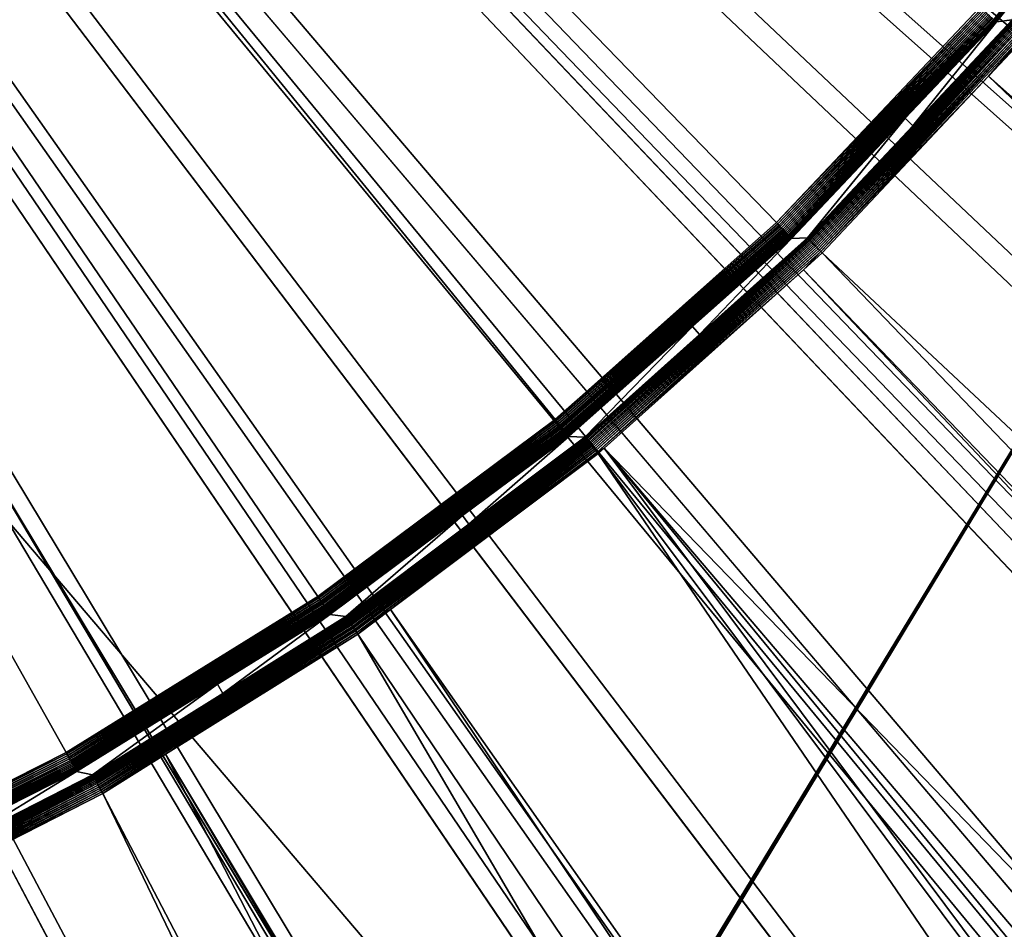
# Model space of a CAD drawing. Extents: x -200 to 200, y -652 to 0.
# Drawn here: x 14 to 23, y -479 to -471 of the extents above; entities that cross this region are included whole.
import ezdxf

# ---------------------------------------------------------------- set-up
doc = ezdxf.new("R2010")
doc.units = 0
doc.header["$MEASUREMENT"] = 0
for name, color, linetype in [('L1', 7, 'Continuous'), ('L2', 7, 'Continuous'), ('L4', 7, 'Continuous')]:
    doc.layers.add(name, color=color, linetype=linetype)

msp = doc.modelspace()

# ---------------------------------------------------------------- linework, layer by layer
at = {"layer": 'L1', "color": 250}
for points in [[(20.78351, -473.2197, -81.1732), (22.54964, -471.3539, -81.20577), (0, -451.7832, -81.54738)], [(14.61979, -477.8154, -81.09298), (16.80385, -476.4624, -81.1166), (0, -451.7832, -81.54738)], [(0, -451.7832, -81.54738), (16.80385, -476.4624, -81.1166), (18.86351, -474.9267, -81.14341)], [(0, -451.7832, -81.54738), (18.86351, -474.9267, -81.14341), (20.78351, -473.2197, -81.1732)], [(0, -451.7832, -81.54738), (12.32748, -478.9756, -81.07273), (14.61979, -477.8154, -81.09298)], [(32.23953, -647.2883, -86.43609), (21.61405, -648.747, -86.41063), (0, -451.9281, -89.84611)], [(0, -451.9281, -89.84611), (21.61405, -648.747, -86.41063), (10.92517, -649.6283, -86.39524)], [(63.42541, -639.4998, -86.57204), (53.17592, -642.6579, -86.51691), (0, -451.9281, -89.84611)], [(0, -451.9281, -89.84611), (53.17592, -642.6579, -86.51691), (42.77046, -645.2566, -86.47155)], [(0, -451.9281, -89.84611), (42.77046, -645.2566, -86.47155), (32.23953, -647.2883, -86.43609)], [(92.94023, -626.7692, -86.79425), (83.33677, -631.5438, -86.71091), (0, -451.9281, -89.84611)], [(0, -451.9281, -89.84611), (83.33677, -631.5438, -86.71091), (73.48887, -635.7914, -86.63677)], [(0, -451.9281, -89.84611), (73.48887, -635.7914, -86.63677), (63.42541, -639.4998, -86.57204)], [(120.0064, -609.4322, -87.09687), (111.302, -615.6973, -86.98751), (0, -451.9281, -89.84611)], [(0, -451.9281, -89.84611), (111.302, -615.6973, -86.98751), (102.2711, -621.482, -86.88654)], [(0, -451.9281, -89.84611), (102.2711, -621.482, -86.88654), (92.94023, -626.7692, -86.79425)], [(143.9107, -587.9455, -87.47192), (136.3347, -595.5359, -87.33943), (0, -451.9281, -89.84611)], [(0, -451.9281, -89.84611), (136.3347, -595.5359, -87.33943), (128.3588, -602.7052, -87.21429)], [(0, -451.9281, -89.84611), (128.3588, -602.7052, -87.21429), (120.0064, -609.4322, -87.09687)], [(164.0234, -562.875, -87.90953), (157.7754, -571.591, -87.75739), (0, -451.9281, -89.84611)], [(0, -451.9281, -89.84611), (157.7754, -571.591, -87.75739), (151.0646, -579.956, -87.61138)], [(0, -451.9281, -89.84611), (151.0646, -579.956, -87.61138), (143.9107, -587.9455, -87.47192)], [(179.8146, -534.8815, -88.39816), (175.0592, -544.4933, -88.23038), (0, -451.9281, -89.84611)], [(0, -451.9281, -89.84611), (175.0592, -544.4933, -88.23038), (169.7903, -553.8336, -88.06735)], [(0, -451.9281, -89.84611), (169.7903, -553.8336, -88.06735), (164.0234, -562.875, -87.90953)], [(190.8682, -504.7024, -88.92494), (187.7307, -514.9568, -88.74594), (0, -451.9281, -89.84611)], [(0, -451.9281, -89.84611), (187.7307, -514.9568, -88.74594), (184.0426, -525.0263, -88.57018)], [(0, -451.9281, -89.84611), (184.0426, -525.0263, -88.57018), (179.8146, -534.8815, -88.39816)], [(196.893, -473.1328, -89.47598), (195.4561, -483.7596, -89.29049), (0, -451.9281, -89.84611)], [(0, -451.9281, -89.84611), (195.4561, -483.7596, -89.29049), (193.4459, -494.2931, -89.10663)], [(0, -451.9281, -89.84611), (193.4459, -494.2931, -89.10663), (190.8682, -504.7024, -88.92494)], [(0, -451.9281, -89.84611), (197.7525, -462.4437, -89.66256), (196.893, -473.1328, -89.47598)], [(24.28291, -469.4424, -81.32731), (22.66757, -471.4576, -81.27901), (22.67485, -471.4642, -81.29202)], [(24.28291, -469.4424, -81.32731), (22.67485, -471.4642, -81.29202), (24.28983, -469.4476, -81.34108)], [(24.28983, -469.4476, -81.34108), (22.67485, -471.4642, -81.29202), (22.68131, -471.47, -81.30578)], [(24.28983, -469.4476, -81.34108), (22.68131, -471.47, -81.30578), (24.29581, -469.4523, -81.35551)], [(24.29581, -469.4523, -81.35551), (22.68131, -471.47, -81.30578), (22.68689, -471.4751, -81.3202)], [(24.29581, -469.4523, -81.35551), (22.68689, -471.4751, -81.3202), (23.58562, -470.3554, -81.35481)], [(23.58562, -470.3554, -81.35481), (22.68689, -471.4751, -81.3202), (22.69157, -471.4794, -81.33519)], [(22.69157, -471.4794, -81.33519), (22.82965, -471.4613, -81.58212), (23.58562, -470.3554, -81.35481)], [(22.54964, -471.3539, -81.20577), (20.78351, -473.2197, -81.1732), (22.56193, -471.3646, -81.20625)], [(22.56193, -471.3646, -81.20625), (20.78351, -473.2197, -81.1732), (20.79484, -473.2314, -81.17366)], [(22.56193, -471.3646, -81.20625), (20.79484, -473.2314, -81.17366), (22.57413, -471.3753, -81.20804)], [(22.57413, -471.3753, -81.20804), (20.79484, -473.2314, -81.17366), (20.80609, -473.243, -81.17544)], [(22.57413, -471.3753, -81.20804), (20.80609, -473.243, -81.17544), (22.58618, -471.3858, -81.21116)], [(22.58618, -471.3858, -81.21116), (20.80609, -473.243, -81.17544), (20.81719, -473.2545, -81.17854)], [(22.58618, -471.3858, -81.21116), (20.81719, -473.2545, -81.17854), (22.59798, -471.3961, -81.21555)], [(22.59798, -471.3961, -81.21555), (20.81719, -473.2545, -81.17854), (20.82807, -473.2658, -81.18292)], [(22.59798, -471.3961, -81.21555), (20.82807, -473.2658, -81.18292), (22.60946, -471.4062, -81.22122)], [(22.60946, -471.4062, -81.22122), (20.82807, -473.2658, -81.18292), (20.83865, -473.2769, -81.18857)], [(22.60946, -471.4062, -81.22122), (20.83865, -473.2769, -81.18857), (22.62055, -471.4159, -81.2281)], [(22.62055, -471.4159, -81.2281), (20.83865, -473.2769, -81.18857), (20.84887, -473.2875, -81.19543)], [(22.62055, -471.4159, -81.2281), (20.84887, -473.2875, -81.19543), (22.63116, -471.4253, -81.23616)], [(22.63116, -471.4253, -81.23616), (20.84887, -473.2875, -81.19543), (20.85865, -473.2977, -81.20348)], [(22.63116, -471.4253, -81.23616), (20.85865, -473.2977, -81.20348), (22.64124, -471.4342, -81.24535)], [(22.64124, -471.4342, -81.24535), (20.85865, -473.2977, -81.20348), (20.86794, -473.3075, -81.21265)], [(22.64124, -471.4342, -81.24535), (20.86794, -473.3075, -81.21265), (22.6507, -471.4426, -81.2556)], [(22.6507, -471.4426, -81.2556), (20.86794, -473.3075, -81.21265), (20.87666, -473.3167, -81.22288)], [(22.6507, -471.4426, -81.2556), (20.87666, -473.3167, -81.22288), (22.6595, -471.4504, -81.26684)], [(22.6595, -471.4504, -81.26684), (20.87666, -473.3167, -81.22288), (20.88477, -473.3252, -81.23412)], [(22.6595, -471.4504, -81.26684), (20.88477, -473.3252, -81.23412), (22.66757, -471.4576, -81.27901)], [(22.66757, -471.4576, -81.27901), (20.88477, -473.3252, -81.23412), (20.8922, -473.3331, -81.24628)], [(22.66757, -471.4576, -81.27901), (20.8922, -473.3331, -81.24628), (22.67485, -471.4642, -81.29202)], [(22.67485, -471.4642, -81.29202), (20.8922, -473.3331, -81.24628), (20.89892, -473.3403, -81.25927)], [(22.67485, -471.4642, -81.29202), (20.89892, -473.3403, -81.25927), (22.68131, -471.47, -81.30578)], [(22.68131, -471.47, -81.30578), (20.89892, -473.3403, -81.25927), (20.90487, -473.3467, -81.27303)], [(22.68131, -471.47, -81.30578), (20.90487, -473.3467, -81.27303), (22.68689, -471.4751, -81.3202)], [(22.68689, -471.4751, -81.3202), (20.90487, -473.3467, -81.27303), (20.91002, -473.3522, -81.28744)], [(22.68689, -471.4751, -81.3202), (20.91002, -473.3522, -81.28744), (21.90171, -472.3139, -81.32063)], [(21.06382, -473.3615, -81.5798), (22.83457, -471.4658, -81.59777), (21.05836, -473.3556, -81.56478)], [(21.05836, -473.3556, -81.56478), (22.83457, -471.4658, -81.59777), (21.96683, -472.3793, -81.5661)], [(21.06382, -473.3615, -81.5798), (22.84048, -471.4712, -81.6128), (22.83457, -471.4658, -81.59777)], [(21.07015, -473.3682, -81.59409), (22.84048, -471.4712, -81.6128), (21.06382, -473.3615, -81.5798)], [(21.07015, -473.3682, -81.59409), (22.84735, -471.4773, -81.62709), (22.84048, -471.4712, -81.6128)], [(21.90171, -472.3139, -81.32063), (22.69157, -471.4794, -81.33519), (22.68689, -471.4751, -81.3202)], [(22.69157, -471.4794, -81.33519), (21.96683, -472.3793, -81.5661), (22.82965, -471.4613, -81.58212)], [(22.83457, -471.4658, -81.59777), (22.82965, -471.4613, -81.58212), (21.96683, -472.3793, -81.5661)], [(21.07731, -473.3758, -81.60754), (22.84735, -471.4773, -81.62709), (21.07015, -473.3682, -81.59409)], [(21.07731, -473.3758, -81.60754), (22.85512, -471.4842, -81.64055), (22.84735, -471.4773, -81.62709)], [(21.08526, -473.3841, -81.62005), (22.85512, -471.4842, -81.64055), (21.07731, -473.3758, -81.60754)], [(21.08526, -473.3841, -81.62005), (22.86373, -471.4919, -81.65307), (22.85512, -471.4842, -81.64055)], [(21.09393, -473.3932, -81.63153), (22.86373, -471.4919, -81.65307), (21.08526, -473.3841, -81.62005)], [(21.09393, -473.3932, -81.63153), (22.87313, -471.5002, -81.66458), (22.86373, -471.4919, -81.65307)], [(21.10326, -473.403, -81.64191), (22.87313, -471.5002, -81.66458), (21.09393, -473.3932, -81.63153)], [(21.10326, -473.403, -81.64191), (22.88325, -471.5091, -81.67497), (22.87313, -471.5002, -81.66458)], [(21.11318, -473.4133, -81.65111), (22.88325, -471.5091, -81.67497), (21.10326, -473.403, -81.64191)], [(21.11318, -473.4133, -81.65111), (22.894, -471.5185, -81.68418), (22.88325, -471.5091, -81.67497)], [(21.12362, -473.4241, -81.65906), (22.894, -471.5185, -81.68418), (21.11318, -473.4133, -81.65111)], [(21.12362, -473.4241, -81.65906), (22.90533, -471.5284, -81.69214), (22.894, -471.5185, -81.68418)], [(21.1345, -473.4354, -81.66569), (22.90533, -471.5284, -81.69214), (21.12362, -473.4241, -81.65906)], [(21.1345, -473.4354, -81.66569), (22.91713, -471.5387, -81.6988), (22.90533, -471.5284, -81.69214)], [(21.14576, -473.447, -81.67097), (22.91713, -471.5387, -81.6988), (21.1345, -473.4354, -81.66569)], [(21.14576, -473.447, -81.67097), (22.92933, -471.5493, -81.7041), (22.91713, -471.5387, -81.6988)], [(21.15729, -473.4589, -81.67486), (22.92933, -471.5493, -81.7041), (21.14576, -473.447, -81.67097)], [(21.15729, -473.4589, -81.67486), (22.94184, -471.5602, -81.70801), (22.92933, -471.5493, -81.7041)], [(21.16903, -473.471, -81.67733), (22.94184, -471.5602, -81.70801), (21.15729, -473.4589, -81.67486)], [(21.16903, -473.471, -81.67733), (22.95457, -471.5712, -81.71049), (22.94184, -471.5602, -81.70801)], [(21.90171, -472.3139, -81.32063), (21.96683, -472.3793, -81.5661), (22.69157, -471.4794, -81.33519)], [(22.62239, -471.9494, -81.70512), (22.95457, -471.5712, -81.71049), (21.16903, -473.471, -81.67733)], [(22.62239, -471.9494, -81.70512), (22.96743, -471.5823, -81.71153), (22.95457, -471.5712, -81.71049)], [(22.62239, -471.9494, -81.70512), (147.3447, -583.1731, -84.82264), (22.96743, -471.5823, -81.71153)], [(21.16903, -473.471, -81.67733), (21.18089, -473.4831, -81.67835), (22.62239, -471.9494, -81.70512)], [(21.18089, -473.4831, -81.67835), (143.2399, -587.7411, -84.7429), (22.62239, -471.9494, -81.70512)], [(22.62239, -471.9494, -81.70512), (143.2399, -587.7411, -84.7429), (147.3447, -583.1731, -84.82264)], [(21.90171, -472.3139, -81.32063), (20.91002, -473.3522, -81.28744), (20.91433, -473.3569, -81.30242)], [(20.91433, -473.3569, -81.30242), (21.05382, -473.3507, -81.54914), (21.90171, -472.3139, -81.32063)], [(21.90171, -472.3139, -81.32063), (21.05382, -473.3507, -81.54914), (21.96683, -472.3793, -81.5661)], [(21.05836, -473.3556, -81.56478), (21.96683, -472.3793, -81.5661), (21.05382, -473.3507, -81.54914)], [(20.78351, -473.2197, -81.1732), (18.86351, -474.9267, -81.14341), (20.79484, -473.2314, -81.17366)], [(20.79484, -473.2314, -81.17366), (18.86351, -474.9267, -81.14341), (18.87379, -474.9393, -81.14385)], [(20.79484, -473.2314, -81.17366), (18.87379, -474.9393, -81.14385), (20.80609, -473.243, -81.17544)], [(20.80609, -473.243, -81.17544), (18.87379, -474.9393, -81.14385), (18.884, -474.9519, -81.14561)], [(20.80609, -473.243, -81.17544), (18.884, -474.9519, -81.14561), (20.81719, -473.2545, -81.17854)], [(20.81719, -473.2545, -81.17854), (18.884, -474.9519, -81.14561), (18.89408, -474.9643, -81.14869)], [(20.81719, -473.2545, -81.17854), (18.89408, -474.9643, -81.14869), (20.82807, -473.2658, -81.18292)], [(20.82807, -473.2658, -81.18292), (18.89408, -474.9643, -81.14869), (18.90395, -474.9765, -81.15306)], [(20.82807, -473.2658, -81.18292), (18.90395, -474.9765, -81.15306), (20.83865, -473.2769, -81.18857)], [(20.83865, -473.2769, -81.18857), (18.90395, -474.9765, -81.15306), (18.91356, -474.9884, -81.15869)], [(20.83865, -473.2769, -81.18857), (18.91356, -474.9884, -81.15869), (20.84887, -473.2875, -81.19543)], [(20.84887, -473.2875, -81.19543), (18.91356, -474.9884, -81.15869), (18.92283, -474.9999, -81.16554)], [(20.84887, -473.2875, -81.19543), (18.92283, -474.9999, -81.16554), (20.85865, -473.2977, -81.20348)], [(20.85865, -473.2977, -81.20348), (18.92283, -474.9999, -81.16554), (18.93171, -475.0109, -81.17358)], [(20.85865, -473.2977, -81.20348), (18.93171, -475.0109, -81.17358), (20.86794, -473.3075, -81.21265)], [(20.86794, -473.3075, -81.21265), (18.93171, -475.0109, -81.17358), (18.94014, -475.0215, -81.18273)], [(20.86794, -473.3075, -81.21265), (18.94014, -475.0215, -81.18273), (20.87666, -473.3167, -81.22288)], [(20.87666, -473.3167, -81.22288), (18.94014, -475.0215, -81.18273), (18.94806, -475.0313, -81.19296)], [(20.87666, -473.3167, -81.22288), (18.94806, -475.0313, -81.19296), (20.88477, -473.3252, -81.23412)], [(20.88477, -473.3252, -81.23412), (18.94806, -475.0313, -81.19296), (18.95542, -475.0406, -81.20418)], [(20.88477, -473.3252, -81.23412), (18.95542, -475.0406, -81.20418), (20.8922, -473.3331, -81.24628)], [(20.8922, -473.3331, -81.24628), (18.95542, -475.0406, -81.20418), (18.96216, -475.049, -81.21632)], [(20.8922, -473.3331, -81.24628), (18.96216, -475.049, -81.21632), (20.89892, -473.3403, -81.25927)], [(20.89892, -473.3403, -81.25927), (18.96216, -475.049, -81.21632), (18.96826, -475.0568, -81.22931)], [(20.89892, -473.3403, -81.25927), (18.96826, -475.0568, -81.22931), (20.90487, -473.3467, -81.27303)], [(20.90487, -473.3467, -81.27303), (18.96826, -475.0568, -81.22931), (18.97366, -475.0637, -81.24305)], [(20.90487, -473.3467, -81.27303), (18.97366, -475.0637, -81.24305), (20.91002, -473.3522, -81.28744)], [(20.91002, -473.3522, -81.28744), (18.97366, -475.0637, -81.24305), (18.97833, -475.0696, -81.25746)], [(20.91002, -473.3522, -81.28744), (18.97833, -475.0696, -81.25746), (20.05566, -474.1203, -81.2891)], [(19.1312, -475.0921, -81.54959), (21.05836, -473.3556, -81.56478), (19.12625, -475.0858, -81.53459)], [(19.12625, -475.0858, -81.53459), (21.05836, -473.3556, -81.56478), (20.11527, -474.1912, -81.53447)], [(19.1312, -475.0921, -81.54959), (21.06382, -473.3615, -81.5798), (21.05836, -473.3556, -81.56478)], [(20.05566, -474.1203, -81.2891), (20.91433, -473.3569, -81.30242), (20.91002, -473.3522, -81.28744)], [(20.91433, -473.3569, -81.30242), (20.11527, -474.1912, -81.53447), (21.05382, -473.3507, -81.54914)], [(21.05836, -473.3556, -81.56478), (21.05382, -473.3507, -81.54914), (20.11527, -474.1912, -81.53447)], [(19.13695, -475.0994, -81.56387), (21.06382, -473.3615, -81.5798), (19.1312, -475.0921, -81.54959)], [(19.13695, -475.0994, -81.56387), (21.07015, -473.3682, -81.59409), (21.06382, -473.3615, -81.5798)], [(19.14346, -475.1075, -81.57731), (21.07015, -473.3682, -81.59409), (19.13695, -475.0994, -81.56387)], [(19.14346, -475.1075, -81.57731), (21.07731, -473.3758, -81.60754), (21.07015, -473.3682, -81.59409)], [(19.15068, -475.1165, -81.58981), (21.07731, -473.3758, -81.60754), (19.14346, -475.1075, -81.57731)], [(19.15068, -475.1165, -81.58981), (21.08526, -473.3841, -81.62005), (21.07731, -473.3758, -81.60754)], [(19.15855, -475.1263, -81.60128), (21.08526, -473.3841, -81.62005), (19.15068, -475.1165, -81.58981)], [(19.15855, -475.1263, -81.60128), (21.09393, -473.3932, -81.63153), (21.08526, -473.3841, -81.62005)], [(19.16702, -475.1368, -81.61165), (21.09393, -473.3932, -81.63153), (19.15855, -475.1263, -81.60128)], [(19.16702, -475.1368, -81.61165), (21.10326, -473.403, -81.64191), (21.09393, -473.3932, -81.63153)], [(19.17603, -475.148, -81.62083), (21.10326, -473.403, -81.64191), (19.16702, -475.1368, -81.61165)], [(19.17603, -475.148, -81.62083), (21.11318, -473.4133, -81.65111), (21.10326, -473.403, -81.64191)], [(19.18552, -475.1596, -81.62876), (21.11318, -473.4133, -81.65111), (19.17603, -475.148, -81.62083)], [(19.18552, -475.1596, -81.62876), (21.12362, -473.4241, -81.65906), (21.11318, -473.4133, -81.65111)], [(19.1954, -475.1718, -81.63538), (21.12362, -473.4241, -81.65906), (19.18552, -475.1596, -81.62876)], [(19.1954, -475.1718, -81.63538), (21.1345, -473.4354, -81.66569), (21.12362, -473.4241, -81.65906)], [(19.20562, -475.1844, -81.64065), (21.1345, -473.4354, -81.66569), (19.1954, -475.1718, -81.63538)], [(19.20562, -475.1844, -81.64065), (21.14576, -473.447, -81.67097), (21.1345, -473.4354, -81.66569)], [(20.05566, -474.1203, -81.2891), (20.11527, -474.1912, -81.53447), (20.91433, -473.3569, -81.30242)], [(19.2161, -475.1972, -81.64452), (21.14576, -473.447, -81.67097), (19.20562, -475.1844, -81.64065)], [(19.2161, -475.1972, -81.64452), (21.15729, -473.4589, -81.67486), (21.14576, -473.447, -81.67097)], [(19.22677, -475.2102, -81.64696), (21.15729, -473.4589, -81.67486), (19.2161, -475.1972, -81.64452)], [(19.22677, -475.2102, -81.64696), (21.16903, -473.471, -81.67733), (21.15729, -473.4589, -81.67486)], [(21.01882, -473.6283, -81.67582), (21.16903, -473.471, -81.67733), (19.22677, -475.2102, -81.64696)], [(21.01882, -473.6283, -81.67582), (21.18089, -473.4831, -81.67835), (21.16903, -473.471, -81.67733)], [(21.01882, -473.6283, -81.67582), (136.8819, -594.089, -84.6321), (21.18089, -473.4831, -81.67835)], [(21.18089, -473.4831, -81.67835), (136.8819, -594.089, -84.6321), (143.2399, -587.7411, -84.7429)], [(19.22677, -475.2102, -81.64696), (19.28865, -475.1776, -81.64877), (21.01882, -473.6283, -81.67582)], [(19.28865, -475.1776, -81.64877), (135.6733, -595.2955, -84.61104), (21.01882, -473.6283, -81.67582)], [(21.01882, -473.6283, -81.67582), (135.6733, -595.2955, -84.61104), (136.8819, -594.089, -84.6321)], [(20.05566, -474.1203, -81.2891), (18.97833, -475.0696, -81.25746), (18.98224, -475.0747, -81.27244)], [(18.98224, -475.0747, -81.27244), (19.12213, -475.0805, -81.51895), (20.05566, -474.1203, -81.2891)], [(20.05566, -474.1203, -81.2891), (19.12213, -475.0805, -81.51895), (20.11527, -474.1912, -81.53447)], [(19.12625, -475.0858, -81.53459), (20.11527, -474.1912, -81.53447), (19.12213, -475.0805, -81.51895)], [(18.86351, -474.9267, -81.14341), (16.80385, -476.4624, -81.1166), (18.87379, -474.9393, -81.14385)], [(18.87379, -474.9393, -81.14385), (16.80385, -476.4624, -81.1166), (16.81301, -476.4759, -81.11703)], [(18.87379, -474.9393, -81.14385), (16.81301, -476.4759, -81.11703), (18.884, -474.9519, -81.14561)], [(18.884, -474.9519, -81.14561), (16.81301, -476.4759, -81.11703), (16.82211, -476.4892, -81.11878)], [(18.884, -474.9519, -81.14561), (16.82211, -476.4892, -81.11878), (18.89408, -474.9643, -81.14869)], [(18.89408, -474.9643, -81.14869), (16.82211, -476.4892, -81.11878), (16.83108, -476.5025, -81.12184)], [(18.89408, -474.9643, -81.14869), (16.83108, -476.5025, -81.12184), (18.90395, -474.9765, -81.15306)], [(18.90395, -474.9765, -81.15306), (16.83108, -476.5025, -81.12184), (16.83988, -476.5155, -81.1262)], [(18.90395, -474.9765, -81.15306), (16.83988, -476.5155, -81.1262), (18.91356, -474.9884, -81.15869)], [(18.91356, -474.9884, -81.15869), (16.83988, -476.5155, -81.1262), (16.84843, -476.5282, -81.13181)], [(18.91356, -474.9884, -81.15869), (16.84843, -476.5282, -81.13181), (18.92283, -474.9999, -81.16554)], [(18.92283, -474.9999, -81.16554), (16.84843, -476.5282, -81.13181), (16.85669, -476.5404, -81.13866)], [(18.92283, -474.9999, -81.16554), (16.85669, -476.5404, -81.13866), (18.93171, -475.0109, -81.17358)], [(18.93171, -475.0109, -81.17358), (16.85669, -476.5404, -81.13866), (16.8646, -476.5522, -81.14667)], [(18.93171, -475.0109, -81.17358), (16.8646, -476.5522, -81.14667), (18.94014, -475.0215, -81.18273)], [(18.94014, -475.0215, -81.18273), (16.8646, -476.5522, -81.14667), (16.87211, -476.5634, -81.15582)], [(18.94014, -475.0215, -81.18273), (16.87211, -476.5634, -81.15582), (18.94806, -475.0313, -81.19296)], [(18.94806, -475.0313, -81.19296), (16.87211, -476.5634, -81.15582), (16.87917, -476.5739, -81.16603)], [(18.94806, -475.0313, -81.19296), (16.87917, -476.5739, -81.16603), (18.95542, -475.0406, -81.20418)], [(18.95542, -475.0406, -81.20418), (16.87917, -476.5739, -81.16603), (16.88572, -476.5837, -81.17724)], [(18.95542, -475.0406, -81.20418), (16.88572, -476.5837, -81.17724), (18.96216, -475.049, -81.21632)], [(18.96216, -475.049, -81.21632), (16.88572, -476.5837, -81.17724), (16.89173, -476.5928, -81.18938)], [(18.96216, -475.049, -81.21632), (16.89173, -476.5928, -81.18938), (18.96826, -475.0568, -81.22931)], [(18.96826, -475.0568, -81.22931), (16.89173, -476.5928, -81.18938), (16.89716, -476.601, -81.20236)], [(18.96826, -475.0568, -81.22931), (16.89716, -476.601, -81.20236), (18.97366, -475.0637, -81.24305)], [(18.97366, -475.0637, -81.24305), (16.89716, -476.601, -81.20236), (16.90197, -476.6083, -81.21609)], [(18.97366, -475.0637, -81.24305), (16.90197, -476.6083, -81.21609), (18.97833, -475.0696, -81.25746)], [(18.97833, -475.0696, -81.25746), (16.90197, -476.6083, -81.21609), (16.90613, -476.6147, -81.23049)], [(18.97833, -475.0696, -81.25746), (16.90613, -476.6147, -81.23049), (18.06111, -475.7615, -81.26045)], [(17.05695, -476.6502, -81.5224), (19.12625, -475.0858, -81.53459), (17.05253, -476.6435, -81.50739)], [(17.05253, -476.6435, -81.50739), (19.12625, -475.0858, -81.53459), (18.11478, -475.8372, -81.50574)], [(17.05695, -476.6502, -81.5224), (19.1312, -475.0921, -81.54959), (19.12625, -475.0858, -81.53459)], [(17.06207, -476.6579, -81.53667), (19.1312, -475.0921, -81.54959), (17.05695, -476.6502, -81.5224)], [(17.06207, -476.6579, -81.53667), (19.13695, -475.0994, -81.56387), (19.1312, -475.0921, -81.54959)], [(17.06788, -476.6666, -81.55009), (19.13695, -475.0994, -81.56387), (17.06207, -476.6579, -81.53667)], [(17.06788, -476.6666, -81.55009), (19.14346, -475.1075, -81.57731), (19.13695, -475.0994, -81.56387)], [(17.07431, -476.6762, -81.56259), (19.14346, -475.1075, -81.57731), (17.06788, -476.6666, -81.55009)], [(17.07431, -476.6762, -81.56259), (19.15068, -475.1165, -81.58981), (19.14346, -475.1075, -81.57731)], [(17.08133, -476.6867, -81.57405), (19.15068, -475.1165, -81.58981), (17.07431, -476.6762, -81.56259)], [(17.08133, -476.6867, -81.57405), (19.15855, -475.1263, -81.60128), (19.15068, -475.1165, -81.58981)], [(17.08888, -476.6978, -81.5844), (19.15855, -475.1263, -81.60128), (17.08133, -476.6867, -81.57405)], [(17.08888, -476.6978, -81.5844), (19.16702, -475.1368, -81.61165), (19.15855, -475.1263, -81.60128)], [(17.09692, -476.7097, -81.59357), (19.16702, -475.1368, -81.61165), (17.08888, -476.6978, -81.5844)], [(17.09692, -476.7097, -81.59357), (19.17603, -475.148, -81.62083), (19.16702, -475.1368, -81.61165)], [(17.10537, -476.7222, -81.60149), (19.17603, -475.148, -81.62083), (17.09692, -476.7097, -81.59357)], [(17.10537, -476.7222, -81.60149), (19.18552, -475.1596, -81.62876), (19.17603, -475.148, -81.62083)], [(18.06111, -475.7615, -81.26045), (18.98224, -475.0747, -81.27244), (18.97833, -475.0696, -81.25746)], [(18.06111, -475.7615, -81.26045), (18.11478, -475.8372, -81.50574), (18.98224, -475.0747, -81.27244)], [(18.98224, -475.0747, -81.27244), (18.11478, -475.8372, -81.50574), (19.12213, -475.0805, -81.51895)], [(19.12625, -475.0858, -81.53459), (19.12213, -475.0805, -81.51895), (18.11478, -475.8372, -81.50574)], [(17.11419, -476.7351, -81.60809), (19.18552, -475.1596, -81.62876), (17.10537, -476.7222, -81.60149)], [(17.11419, -476.7351, -81.60809), (19.1954, -475.1718, -81.63538), (19.18552, -475.1596, -81.62876)], [(17.1233, -476.7485, -81.61335), (19.1954, -475.1718, -81.63538), (17.11419, -476.7351, -81.60809)], [(17.1233, -476.7485, -81.61335), (19.20562, -475.1844, -81.64065), (19.1954, -475.1718, -81.63538)], [(17.13264, -476.7622, -81.6172), (19.20562, -475.1844, -81.64065), (17.1233, -476.7485, -81.61335)], [(17.13264, -476.7622, -81.6172), (19.2161, -475.1972, -81.64452), (19.20562, -475.1844, -81.64065)], [(17.14215, -476.7761, -81.61964), (19.2161, -475.1972, -81.64452), (17.13264, -476.7622, -81.6172)], [(17.14215, -476.7761, -81.61964), (19.22677, -475.2102, -81.64696), (19.2161, -475.1972, -81.64452)], [(17.43546, -476.577, -81.62435), (19.22677, -475.2102, -81.64696), (17.14215, -476.7761, -81.61964)], [(17.43546, -476.577, -81.62435), (19.23753, -475.2234, -81.64798), (19.22677, -475.2102, -81.64696)], [(113.5519, -613.2933, -84.29688), (19.23753, -475.2234, -81.64798), (17.43546, -476.577, -81.62435)], [(19.22677, -475.2102, -81.64696), (19.23753, -475.2234, -81.64798), (19.28865, -475.1776, -81.64877)], [(119.3697, -609.1215, -84.3697), (19.28865, -475.1776, -81.64877), (19.23753, -475.2234, -81.64798)], [(119.3697, -609.1215, -84.3697), (19.23753, -475.2234, -81.64798), (113.5519, -613.2933, -84.29688)], [(125.5835, -604.1349, -84.45675), (19.28865, -475.1776, -81.64877), (119.3697, -609.1215, -84.3697)], [(125.5835, -604.1349, -84.45675), (127.7088, -602.4293, -84.48651), (19.28865, -475.1776, -81.64877)], [(19.28865, -475.1776, -81.64877), (127.7088, -602.4293, -84.48651), (135.6733, -595.2955, -84.61104)], [(18.06111, -475.7615, -81.26045), (16.90613, -476.6147, -81.23049), (16.90962, -476.62, -81.24547)], [(16.90962, -476.62, -81.24547), (17.04885, -476.6379, -81.49176), (18.06111, -475.7615, -81.26045)], [(18.06111, -475.7615, -81.26045), (17.04885, -476.6379, -81.49176), (18.11478, -475.8372, -81.50574)], [(17.05253, -476.6435, -81.50739), (18.11478, -475.8372, -81.50574), (17.04885, -476.6379, -81.49176)], [(16.80385, -476.4624, -81.1166), (14.61979, -477.8154, -81.09298), (16.81301, -476.4759, -81.11703)], [(16.81301, -476.4759, -81.11703), (14.61979, -477.8154, -81.09298), (14.62775, -477.8295, -81.0934)], [(16.81301, -476.4759, -81.11703), (14.62775, -477.8295, -81.0934), (16.82211, -476.4892, -81.11878)], [(16.82211, -476.4892, -81.11878), (14.62775, -477.8295, -81.0934), (14.63567, -477.8437, -81.09514)], [(16.82211, -476.4892, -81.11878), (14.63567, -477.8437, -81.09514), (16.83108, -476.5025, -81.12184)], [(16.83108, -476.5025, -81.12184), (14.63567, -477.8437, -81.09514), (14.64347, -477.8576, -81.09819)], [(16.83108, -476.5025, -81.12184), (14.64347, -477.8576, -81.09819), (16.83988, -476.5155, -81.1262)], [(16.83988, -476.5155, -81.1262), (14.64347, -477.8576, -81.09819), (14.65113, -477.8714, -81.10253)], [(16.83988, -476.5155, -81.1262), (14.65113, -477.8714, -81.10253), (16.84843, -476.5282, -81.13181)], [(16.84843, -476.5282, -81.13181), (14.65113, -477.8714, -81.10253), (14.65857, -477.8847, -81.10813)], [(16.84843, -476.5282, -81.13181), (14.65857, -477.8847, -81.10813), (16.85669, -476.5404, -81.13866)], [(16.85669, -476.5404, -81.13866), (14.65857, -477.8847, -81.10813), (14.66576, -477.8976, -81.11496)], [(16.85669, -476.5404, -81.13866), (14.66576, -477.8976, -81.11496), (16.8646, -476.5522, -81.14667)], [(16.8646, -476.5522, -81.14667), (14.66576, -477.8976, -81.11496), (14.67264, -477.91, -81.12297)], [(16.8646, -476.5522, -81.14667), (14.67264, -477.91, -81.12297), (16.87211, -476.5634, -81.15582)], [(16.87211, -476.5634, -81.15582), (14.67264, -477.91, -81.12297), (14.67917, -477.9218, -81.13211)], [(16.87211, -476.5634, -81.15582), (14.67917, -477.9218, -81.13211), (16.87917, -476.5739, -81.16603)], [(16.87917, -476.5739, -81.16603), (14.67917, -477.9218, -81.13211), (14.68531, -477.9329, -81.14231)], [(16.87917, -476.5739, -81.16603), (14.68531, -477.9329, -81.14231), (16.88572, -476.5837, -81.17724)], [(16.88572, -476.5837, -81.17724), (14.68531, -477.9329, -81.14231), (14.69101, -477.9433, -81.15351)], [(16.88572, -476.5837, -81.17724), (14.69101, -477.9433, -81.15351), (16.89173, -476.5928, -81.18938)], [(16.89173, -476.5928, -81.18938), (14.69101, -477.9433, -81.15351), (14.69624, -477.9528, -81.16564)], [(16.89173, -476.5928, -81.18938), (14.69624, -477.9528, -81.16564), (16.89716, -476.601, -81.20236)], [(16.89716, -476.601, -81.20236), (14.69624, -477.9528, -81.16564), (14.70097, -477.9615, -81.17861)], [(16.89716, -476.601, -81.20236), (14.70097, -477.9615, -81.17861), (16.90197, -476.6083, -81.21609)], [(17.14215, -476.7761, -81.61964), (17.15175, -476.7901, -81.62063), (17.43546, -476.577, -81.62435)], [(110.6805, -615.3525, -84.26094), (17.43546, -476.577, -81.62435), (17.15175, -476.7901, -81.62063)], [(113.5519, -613.2933, -84.29688), (17.43546, -476.577, -81.62435), (110.6805, -615.3525, -84.26094)], [(16.90197, -476.6083, -81.21609), (14.70097, -477.9615, -81.17861), (14.70515, -477.9691, -81.19234)], [(16.90197, -476.6083, -81.21609), (14.70515, -477.9691, -81.19234), (16.90613, -476.6147, -81.23049)], [(16.90613, -476.6147, -81.23049), (14.70515, -477.9691, -81.19234), (14.70877, -477.9758, -81.20673)], [(16.90613, -476.6147, -81.23049), (14.70877, -477.9758, -81.20673), (15.93285, -477.2251, -81.2349)], [(14.85641, -478.0242, -81.49841), (17.05253, -476.6435, -81.50739), (14.85256, -478.0172, -81.48342)], [(14.85256, -478.0172, -81.48342), (17.05253, -476.6435, -81.50739), (15.98018, -477.3052, -81.48012)], [(14.85641, -478.0242, -81.49841), (17.05695, -476.6502, -81.5224), (17.05253, -476.6435, -81.50739)], [(14.86087, -478.0324, -81.51267), (17.05695, -476.6502, -81.5224), (14.85641, -478.0242, -81.49841)], [(14.86087, -478.0324, -81.51267), (17.06207, -476.6579, -81.53667), (17.05695, -476.6502, -81.5224)], [(14.86593, -478.0416, -81.52609), (17.06207, -476.6579, -81.53667), (14.86087, -478.0324, -81.51267)], [(14.86593, -478.0416, -81.52609), (17.06788, -476.6666, -81.55009), (17.06207, -476.6579, -81.53667)], [(14.87153, -478.0517, -81.53857), (17.06788, -476.6666, -81.55009), (14.86593, -478.0416, -81.52609)], [(14.87153, -478.0517, -81.53857), (17.07431, -476.6762, -81.56259), (17.06788, -476.6666, -81.55009)], [(14.87764, -478.0627, -81.55003), (17.07431, -476.6762, -81.56259), (14.87153, -478.0517, -81.53857)], [(14.87764, -478.0627, -81.55003), (17.08133, -476.6867, -81.57405), (17.07431, -476.6762, -81.56259)], [(14.88422, -478.0745, -81.56037), (17.08133, -476.6867, -81.57405), (14.87764, -478.0627, -81.55003)], [(14.88422, -478.0745, -81.56037), (17.08888, -476.6978, -81.5844), (17.08133, -476.6867, -81.57405)], [(15.93285, -477.2251, -81.2349), (16.90962, -476.62, -81.24547), (16.90613, -476.6147, -81.23049)], [(15.93285, -477.2251, -81.2349), (15.98018, -477.3052, -81.48012), (16.90962, -476.62, -81.24547)], [(16.90962, -476.62, -81.24547), (15.98018, -477.3052, -81.48012), (17.04885, -476.6379, -81.49176)], [(17.05253, -476.6435, -81.50739), (17.04885, -476.6379, -81.49176), (15.98018, -477.3052, -81.48012)], [(14.89122, -478.087, -81.56953), (17.08888, -476.6978, -81.5844), (14.88422, -478.0745, -81.56037)], [(14.89122, -478.087, -81.56953), (17.09692, -476.7097, -81.59357), (17.08888, -476.6978, -81.5844)], [(14.89858, -478.1001, -81.57744), (17.09692, -476.7097, -81.59357), (14.89122, -478.087, -81.56953)], [(14.89858, -478.1001, -81.57744), (17.10537, -476.7222, -81.60149), (17.09692, -476.7097, -81.59357)], [(14.90626, -478.1138, -81.58403), (17.10537, -476.7222, -81.60149), (14.89858, -478.1001, -81.57744)], [(14.90626, -478.1138, -81.58403), (17.11419, -476.7351, -81.60809), (17.10537, -476.7222, -81.60149)], [(14.9142, -478.1279, -81.58927), (17.11419, -476.7351, -81.60809), (14.90626, -478.1138, -81.58403)], [(14.9142, -478.1279, -81.58927), (17.1233, -476.7485, -81.61335), (17.11419, -476.7351, -81.60809)], [(14.92234, -478.1424, -81.59311), (17.1233, -476.7485, -81.61335), (14.9142, -478.1279, -81.58927)], [(14.92234, -478.1424, -81.59311), (17.13264, -476.7622, -81.6172), (17.1233, -476.7485, -81.61335)], [(14.93062, -478.157, -81.59553), (17.13264, -476.7622, -81.6172), (14.92234, -478.1424, -81.59311)], [(14.93062, -478.157, -81.59553), (17.14215, -476.7761, -81.61964), (17.13264, -476.7622, -81.6172)], [(15.48282, -477.8322, -81.60244), (17.14215, -476.7761, -81.61964), (14.93062, -478.157, -81.59553)], [(15.48282, -477.8322, -81.60244), (17.15175, -476.7901, -81.62063), (17.14215, -476.7761, -81.61964)], [(101.6666, -621.1039, -84.16055), (17.15175, -476.7901, -81.62063), (15.48282, -477.8322, -81.60244)], [(110.6805, -615.3525, -84.26094), (17.15175, -476.7901, -81.62063), (101.6666, -621.1039, -84.16055)], [(15.93285, -477.2251, -81.2349), (14.70877, -477.9758, -81.20673), (14.7118, -477.9815, -81.2217)], [(14.7118, -477.9815, -81.2217), (14.84936, -478.0113, -81.46778), (15.93285, -477.2251, -81.2349)], [(15.93285, -477.2251, -81.2349), (14.84936, -478.0113, -81.46778), (15.98018, -477.3052, -81.48012)], [(14.85256, -478.0172, -81.48342), (15.98018, -477.3052, -81.48012), (14.84936, -478.0113, -81.46778)], [(14.61979, -477.8154, -81.09298), (12.32748, -478.9756, -81.07273), (14.62775, -477.8295, -81.0934)], [(14.62775, -477.8295, -81.0934), (12.32748, -478.9756, -81.07273), (12.33419, -478.9904, -81.07314)], [(14.62775, -477.8295, -81.0934), (12.33419, -478.9904, -81.07314), (14.63567, -477.8437, -81.09514)], [(14.63567, -477.8437, -81.09514), (12.33419, -478.9904, -81.07314), (12.34087, -479.0052, -81.07486)], [(14.63567, -477.8437, -81.09514), (12.34087, -479.0052, -81.07486), (14.64347, -477.8576, -81.09819)], [(14.64347, -477.8576, -81.09819), (12.34087, -479.0052, -81.07486), (12.34745, -479.0198, -81.0779)], [(14.64347, -477.8576, -81.09819), (12.34745, -479.0198, -81.0779), (14.65113, -477.8714, -81.10253)], [(14.65113, -477.8714, -81.10253), (12.34745, -479.0198, -81.0779), (12.3539, -479.0341, -81.08223)], [(14.65113, -477.8714, -81.10253), (12.3539, -479.0341, -81.08223), (14.65857, -477.8847, -81.10813)], [(14.93062, -478.157, -81.59553), (14.93898, -478.1718, -81.59651), (15.48282, -477.8322, -81.60244)], [(14.93898, -478.1718, -81.59651), (92.35457, -626.359, -84.06883), (15.48282, -477.8322, -81.60244)], [(101.6666, -621.1039, -84.16055), (15.48282, -477.8322, -81.60244), (100.8831, -621.5461, -84.15283)], [(100.8831, -621.5461, -84.15283), (15.48282, -477.8322, -81.60244), (92.35457, -626.359, -84.06883)], [(14.65857, -477.8847, -81.10813), (12.3539, -479.0341, -81.08223), (12.36018, -479.048, -81.08783)], [(14.65857, -477.8847, -81.10813), (12.36018, -479.048, -81.08783), (14.66576, -477.8976, -81.11496)], [(14.66576, -477.8976, -81.11496), (12.36018, -479.048, -81.08783), (12.36624, -479.0615, -81.09464)], [(14.66576, -477.8976, -81.11496), (12.36624, -479.0615, -81.09464), (14.67264, -477.91, -81.12297)], [(14.67264, -477.91, -81.12297), (12.36624, -479.0615, -81.09464), (12.37204, -479.0744, -81.10265)], [(14.67264, -477.91, -81.12297), (12.37204, -479.0744, -81.10265), (14.67917, -477.9218, -81.13211)], [(14.67917, -477.9218, -81.13211), (12.37204, -479.0744, -81.10265), (12.37755, -479.0868, -81.11177)], [(14.67917, -477.9218, -81.13211), (12.37755, -479.0868, -81.11177), (14.68531, -477.9329, -81.14231)], [(14.68531, -477.9329, -81.14231), (12.37755, -479.0868, -81.11177), (12.38273, -479.0983, -81.12197)], [(14.68531, -477.9329, -81.14231), (12.38273, -479.0983, -81.12197), (14.69101, -477.9433, -81.15351)], [(14.69101, -477.9433, -81.15351), (12.38273, -479.0983, -81.12197), (12.38753, -479.1092, -81.13316)], [(14.69101, -477.9433, -81.15351), (12.38753, -479.1092, -81.13316), (14.69624, -477.9528, -81.16564)], [(14.69624, -477.9528, -81.16564), (12.38753, -479.1092, -81.13316), (12.39195, -479.1191, -81.14528)], [(14.69624, -477.9528, -81.16564), (12.39195, -479.1191, -81.14528), (14.70097, -477.9615, -81.17861)], [(14.70097, -477.9615, -81.17861), (12.39195, -479.1191, -81.14528), (12.39593, -479.1281, -81.15824)], [(14.70097, -477.9615, -81.17861), (12.39593, -479.1281, -81.15824), (14.70515, -477.9691, -81.19234)], [(14.70515, -477.9691, -81.19234), (12.39593, -479.1281, -81.15824), (12.39946, -479.1361, -81.17197)], [(14.70515, -477.9691, -81.19234), (12.39946, -479.1361, -81.17197), (14.70877, -477.9758, -81.20673)], [(14.70877, -477.9758, -81.20673), (12.39946, -479.1361, -81.17197), (12.40251, -479.1431, -81.18635)], [(14.70877, -477.9758, -81.20673), (12.40251, -479.1431, -81.18635), (13.68663, -478.5004, -81.21264)], [(12.54588, -479.2041, -81.47782), (14.85256, -478.0172, -81.48342), (12.54263, -479.1967, -81.46283)], [(12.54263, -479.1967, -81.46283), (14.85256, -478.0172, -81.48342), (13.72727, -478.5842, -81.45779)], [(12.54588, -479.2041, -81.47782), (14.85641, -478.0242, -81.49841), (14.85256, -478.0172, -81.48342)], [(12.54965, -479.2126, -81.49207), (14.85641, -478.0242, -81.49841), (12.54588, -479.2041, -81.47782)], [(12.54965, -479.2126, -81.49207), (14.86087, -478.0324, -81.51267), (14.85641, -478.0242, -81.49841)], [(12.55392, -479.2221, -81.50548), (14.86087, -478.0324, -81.51267), (12.54965, -479.2126, -81.49207)], [(12.55392, -479.2221, -81.50548), (14.86593, -478.0416, -81.52609), (14.86087, -478.0324, -81.51267)], [(12.55865, -479.2327, -81.51796), (14.86593, -478.0416, -81.52609), (12.55392, -479.2221, -81.50548)], [(12.55865, -479.2327, -81.51796), (14.87153, -478.0517, -81.53857), (14.86593, -478.0416, -81.52609)], [(12.56381, -479.2442, -81.52941), (14.87153, -478.0517, -81.53857), (12.55865, -479.2327, -81.51796)], [(12.56381, -479.2442, -81.52941), (14.87764, -478.0627, -81.55003), (14.87153, -478.0517, -81.53857)], [(13.68663, -478.5004, -81.21264), (14.7118, -477.9815, -81.2217), (14.70877, -477.9758, -81.20673)], [(13.68663, -478.5004, -81.21264), (13.72727, -478.5842, -81.45779), (14.7118, -477.9815, -81.2217)], [(14.7118, -477.9815, -81.2217), (13.72727, -478.5842, -81.45779), (14.84936, -478.0113, -81.46778)], [(14.85256, -478.0172, -81.48342), (14.84936, -478.0113, -81.46778), (13.72727, -478.5842, -81.45779)], [(12.56937, -479.2565, -81.53974), (14.87764, -478.0627, -81.55003), (12.56381, -479.2442, -81.52941)], [(12.56937, -479.2565, -81.53974), (14.88422, -478.0745, -81.56037), (14.87764, -478.0627, -81.55003)], [(12.57528, -479.2696, -81.54888), (14.88422, -478.0745, -81.56037), (12.56937, -479.2565, -81.53974)], [(12.57528, -479.2696, -81.54888), (14.89122, -478.087, -81.56953), (14.88422, -478.0745, -81.56037)], [(12.58149, -479.2833, -81.55678), (14.89122, -478.087, -81.56953), (12.57528, -479.2696, -81.54888)], [(12.58149, -479.2833, -81.55678), (14.89858, -478.1001, -81.57744), (14.89122, -478.087, -81.56953)], [(12.58798, -479.2976, -81.56337), (14.89858, -478.1001, -81.57744), (12.58149, -479.2833, -81.55678)], [(12.58798, -479.2976, -81.56337), (14.90626, -478.1138, -81.58403), (14.89858, -478.1001, -81.57744)], [(12.59468, -479.3123, -81.56859), (14.90626, -478.1138, -81.58403), (12.58798, -479.2976, -81.56337)], [(12.59468, -479.3123, -81.56859), (14.9142, -478.1279, -81.58927), (14.90626, -478.1138, -81.58403)], [(12.60155, -479.3274, -81.57243), (14.9142, -478.1279, -81.58927), (12.59468, -479.3123, -81.56859)], [(12.60155, -479.3274, -81.57243), (14.92234, -478.1424, -81.59311), (14.9142, -478.1279, -81.58927)], [(12.60854, -479.3427, -81.57483), (14.92234, -478.1424, -81.59311), (12.60155, -479.3274, -81.57243)], [(12.60854, -479.3427, -81.57483), (14.93062, -478.157, -81.59553), (14.92234, -478.1424, -81.59311)], [(13.44167, -478.9364, -81.58316), (14.93062, -478.157, -81.59553), (12.60854, -479.3427, -81.57483)], [(13.44167, -478.9364, -81.58316), (14.93898, -478.1718, -81.59651), (14.93062, -478.157, -81.59553)], [(13.44167, -478.9364, -81.58316), (87.57466, -628.7249, -84.02753), (14.93898, -478.1718, -81.59651)], [(14.93898, -478.1718, -81.59651), (87.57466, -628.7249, -84.02753), (92.35457, -626.359, -84.06883)], [(12.61561, -479.3582, -81.5758), (82.7716, -631.1023, -83.98603), (13.44167, -478.9364, -81.58316)], [(13.44167, -478.9364, -81.58316), (82.7716, -631.1023, -83.98603), (87.57466, -628.7249, -84.02753)]]:
    msp.add_3dface(points, dxfattribs=at)
at = {"layer": 'L2', "color": 250}
for points in [[(181.2959, -473.0029, -97.97955), (182.3661, -459.0656, -98.22282), (0, -452.0764, -98.34482)], [(171.7581, -513.7551, -97.26822), (175.9763, -500.4282, -97.50084), (0, -452.0764, -98.34482)], [(0, -452.0764, -98.34482), (175.9763, -500.4282, -97.50084), (179.1618, -486.8175, -97.73841)], [(0, -452.0764, -98.34482), (179.1618, -486.8175, -97.73841), (181.2959, -473.0029, -97.97955)], [(153.1842, -551.2624, -96.61352), (160.3285, -539.247, -96.82325), (0, -452.0764, -98.34482)], [(0, -452.0764, -98.34482), (160.3285, -539.247, -96.82325), (166.5319, -526.72, -97.0419)], [(0, -452.0764, -98.34482), (166.5319, -526.72, -97.0419), (171.7581, -513.7551, -97.26822)], [(126.5514, -583.5516, -96.04991), (136.246, -573.4799, -96.22572), (0, -452.0764, -98.34482)], [(0, -452.0764, -98.34482), (136.246, -573.4799, -96.22572), (145.1409, -562.6957, -96.41395)], [(0, -452.0764, -98.34482), (145.1409, -562.6957, -96.41395), (153.1842, -551.2624, -96.61352)], [(93.26091, -608.924, -95.60703), (104.9957, -601.3258, -95.73966), (0, -452.0764, -98.34482)], [(0, -452.0764, -98.34482), (104.9957, -601.3258, -95.73966), (116.1142, -592.8518, -95.88758)], [(0, -452.0764, -98.34482), (116.1142, -592.8518, -95.88758), (126.5514, -583.5516, -96.04991)], [(55.06401, -626.0448, -95.30819), (68.22161, -621.3198, -95.39066), (0, -452.0764, -98.34482)], [(0, -452.0764, -98.34482), (68.22161, -621.3198, -95.39066), (80.97887, -615.6017, -95.49047)], [(0, -452.0764, -98.34482), (80.97887, -615.6017, -95.49047), (93.26091, -608.924, -95.60703)], [(13.97024, -634.0132, -95.1691), (27.85849, -632.4101, -95.19708), (0, -452.0764, -98.34482)], [(0, -452.0764, -98.34482), (27.85849, -632.4101, -95.19708), (41.58327, -629.7488, -95.24354)], [(0, -452.0764, -98.34482), (41.58327, -629.7488, -95.24354), (55.06401, -626.0448, -95.30819)], [(18.98439, -481.5252, -100.3312), (6.49519, -481.5252, -100.3312), (6.49519, -466.8634, -100.5871)], [(18.98439, -481.5252, -100.3312), (6.49519, -466.8634, -100.5871), (27.87552, -466.8634, -100.5871)], [(27.87552, -466.8634, -100.5871), (19, -481.5245, -100.3312), (18.98439, -481.5252, -100.3312)], [(27.87552, -466.8634, -100.5871), (19.01561, -481.5252, -100.3312), (19, -481.5245, -100.3312)], [(27.87552, -481.5252, -100.3312), (19.01561, -481.5252, -100.3312), (27.87552, -466.8634, -100.5871)]]:
    msp.add_3dface(points, dxfattribs=at)
at = {"layer": 'L4', "color": 7}
for points in [[(0, -651.854, -83.85601), (15.30985, -651.2672, -83.86625), (0, -451.8844, -87.34649)], [(198.6804, -474.8176, -86.94619), (199.8532, -459.5438, -87.2128), (0, -451.8844, -87.34649)], [(188.228, -519.4775, -86.16665), (192.8507, -504.8727, -86.42158), (0, -451.8844, -87.34649)], [(0, -451.8844, -87.34649), (192.8507, -504.8727, -86.42158), (196.3417, -489.9569, -86.68194)], [(0, -451.8844, -87.34649), (196.3417, -489.9569, -86.68194), (198.6804, -474.8176, -86.94619)], [(167.8731, -560.5814, -85.44918), (175.7025, -547.4138, -85.67902), (0, -451.8844, -87.34649)], [(0, -451.8844, -87.34649), (175.7025, -547.4138, -85.67902), (182.5007, -533.6857, -85.91865)], [(0, -451.8844, -87.34649), (182.5007, -533.6857, -85.91865), (188.228, -519.4775, -86.16665)], [(138.6865, -595.9668, -84.83153), (149.3106, -584.9293, -85.02419), (0, -451.8844, -87.34649)], [(0, -451.8844, -87.34649), (149.3106, -584.9293, -85.02419), (159.0586, -573.1111, -85.23048)], [(0, -451.8844, -87.34649), (159.0586, -573.1111, -85.23048), (167.8731, -560.5814, -85.44918)], [(102.2037, -623.7722, -84.34618), (115.0637, -615.4454, -84.49153), (0, -451.8844, -87.34649)], [(0, -451.8844, -87.34649), (115.0637, -615.4454, -84.49153), (127.2485, -606.1588, -84.65362)], [(0, -451.8844, -87.34649), (127.2485, -606.1588, -84.65362), (138.6865, -595.9668, -84.83153)], [(60.34412, -642.5347, -84.01868), (74.76342, -637.3567, -84.10906), (0, -451.8844, -87.34649)], [(0, -451.8844, -87.34649), (74.76342, -637.3567, -84.10906), (88.74397, -631.0902, -84.21844)], [(0, -451.8844, -87.34649), (88.74397, -631.0902, -84.21844), (102.2037, -623.7722, -84.34618)], [(15.30985, -651.2672, -83.86625), (30.52986, -649.5104, -83.89692), (0, -451.8844, -87.34649)], [(0, -451.8844, -87.34649), (30.52986, -649.5104, -83.89692), (45.5707, -646.5939, -83.94783)], [(0, -451.8844, -87.34649), (45.5707, -646.5939, -83.94783), (60.34412, -642.5347, -84.01868)], [(42.56415, -645.4964, -99.46935), (32.03284, -647.5168, -99.43408), (0, -452.155, -102.8441)], [(0, -452.155, -102.8441), (32.03284, -647.5168, -99.43408), (21.40757, -648.9643, -99.40881)], [(0, -452.155, -102.8441), (21.40757, -648.9643, -99.40881), (10.7195, -649.8345, -99.39362)], [(73.28735, -636.0644, -99.63398), (63.2217, -639.7617, -99.56945), (0, -452.155, -102.8441)], [(0, -452.155, -102.8441), (63.2217, -639.7617, -99.56945), (52.97061, -642.9088, -99.51451)], [(0, -452.155, -102.8441), (52.97061, -642.9088, -99.51451), (42.56415, -645.4964, -99.46935)], [(102.0797, -621.7868, -99.8832), (92.74487, -627.0637, -99.79109), (0, -452.155, -102.8441)], [(0, -452.155, -102.8441), (92.74487, -627.0637, -99.79109), (83.13804, -631.8275, -99.70794)], [(0, -452.155, -102.8441), (83.13804, -631.8275, -99.70794), (73.28735, -636.0644, -99.63398)], [(128.1825, -603.04, -100.2104), (119.8245, -609.7574, -100.0932), (0, -452.155, -102.8441)], [(0, -452.155, -102.8441), (119.8245, -609.7574, -100.0932), (111.115, -616.0124, -99.98399)], [(0, -452.155, -102.8441), (111.115, -616.0124, -99.98399), (102.0797, -621.7868, -99.8832)], [(150.9081, -580.3179, -100.607), (143.7471, -588.2987, -100.4677), (0, -452.155, -102.8441)], [(0, -452.155, -102.8441), (143.7471, -588.2987, -100.4677), (136.1645, -595.8802, -100.3354)], [(0, -452.155, -102.8441), (136.1645, -595.8802, -100.3354), (128.1825, -603.04, -100.2104)], [(169.6577, -554.2191, -101.0626), (163.8824, -563.253, -100.9049), (0, -452.155, -102.8441)], [(0, -452.155, -102.8441), (163.8824, -563.253, -100.9049), (157.6264, -571.9612, -100.7529)], [(0, -452.155, -102.8441), (157.6264, -571.9612, -100.7529), (150.9081, -580.3179, -100.607)], [(183.9374, -525.4312, -101.5651), (179.6999, -535.2803, -101.3932), (0, -452.155, -102.8441)], [(0, -452.155, -102.8441), (179.6999, -535.2803, -101.3932), (174.9354, -544.8857, -101.2255)], [(0, -452.155, -102.8441), (174.9354, -544.8857, -101.2255), (169.6577, -554.2191, -101.0626)], [(193.3709, -494.7126, -102.1013), (190.7829, -505.1175, -101.9197), (0, -452.155, -102.8441)], [(0, -452.155, -102.8441), (190.7829, -505.1175, -101.9197), (187.6353, -515.367, -101.7408)], [(0, -452.155, -102.8441), (187.6353, -515.367, -101.7408), (183.9374, -525.4312, -101.5651)], [(197.7096, -462.8728, -102.657), (196.8393, -473.5593, -102.4705), (0, -452.155, -102.8441)], [(0, -452.155, -102.8441), (196.8393, -473.5593, -102.4705), (195.3917, -484.1829, -102.2851)], [(0, -452.155, -102.8441), (195.3917, -484.1829, -102.2851), (193.3709, -494.7126, -102.1013)]]:
    msp.add_3dface(points, dxfattribs=at)

doc.saveas('drawing.dxf')
